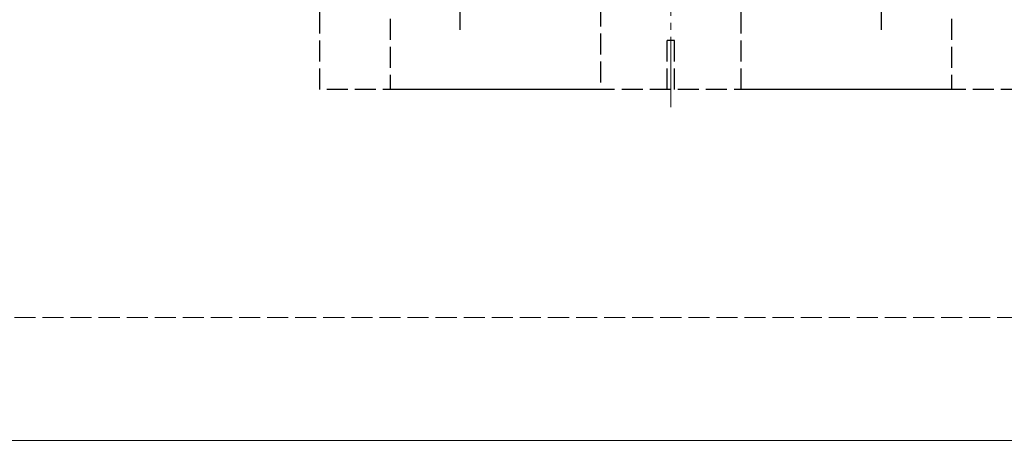
# Model space of a CAD drawing. Extents: x 175 to 1925, y 210 to 2807.
# Drawn here: x 1661 to 1802, y 2293 to 2353 of the extents above; entities that cross this region are included whole.
import ezdxf

# ---------------------------------------------------------------- set-up
doc = ezdxf.new("R2010")
doc.units = 0
doc.linetypes.add('YCENTER_1', pattern=[13, 10, -1, 1, -1])
doc.linetypes.add('YHIDDEN_1', pattern=[4, 3, -1])
for name, color, linetype, lineweight in [('YKK_12', 2, 'CONTINUOUS', 13), ('YKK_13', 4, 'CONTINUOUS', 30), ('YSS_K', 3, 'CONTINUOUS', 13)]:
    doc.layers.add(name, color=color, linetype=linetype, lineweight=lineweight)

msp = doc.modelspace()

# ---------------------------------------------------------------- linework, layer by layer
at = {"layer": 'YKK_12', "linetype": 'YCENTER_1'}
msp.add_line((1754, 2340.35), (1754, 2445.35), dxfattribs=at)
at = {"layer": 'YKK_12'}
msp.add_line((1273.85, 2292.85), (1875.23, 2292.85), dxfattribs=at)
at = {"layer": 'YKK_13', "linetype": 'YHIDDEN_1'}
for p, q in [((1704, 2342.85), (1704, 2382.85)), ((1744, 2382.85), (1744, 2342.85)), ((1764, 2342.85), (1764, 2382.85)), ((1714, 2376.94), (1714, 2342.85)), ((1794, 2376.94), (1794, 2342.85)), ((1754.5, 2349.85), (1753.5, 2349.85)), ((1753.5, 2342.85), (1753.5, 2349.85)), ((1754.5, 2342.85), (1754.5, 2349.85)), ((1744, 2342.85), (1704, 2342.85)), ((1794, 2342.85), (1714, 2342.85)), ((1804, 2342.85), (1764, 2342.85))]:
    msp.add_line(p, q, dxfattribs=at)
at = {"layer": 'YKK_13', "linetype": 'YCENTER_1'}
for p, q in [((1724, 2351.35), (1724, 2374.35)), ((1784, 2351.35), (1784, 2374.35))]:
    msp.add_line(p, q, dxfattribs=at)
at = {"layer": 'YSS_K', "linetype": 'YHIDDEN_1'}
msp.add_line((936.5, 2310.35), (1875.23, 2310.35), dxfattribs=at)

doc.saveas('drawing.dxf')
